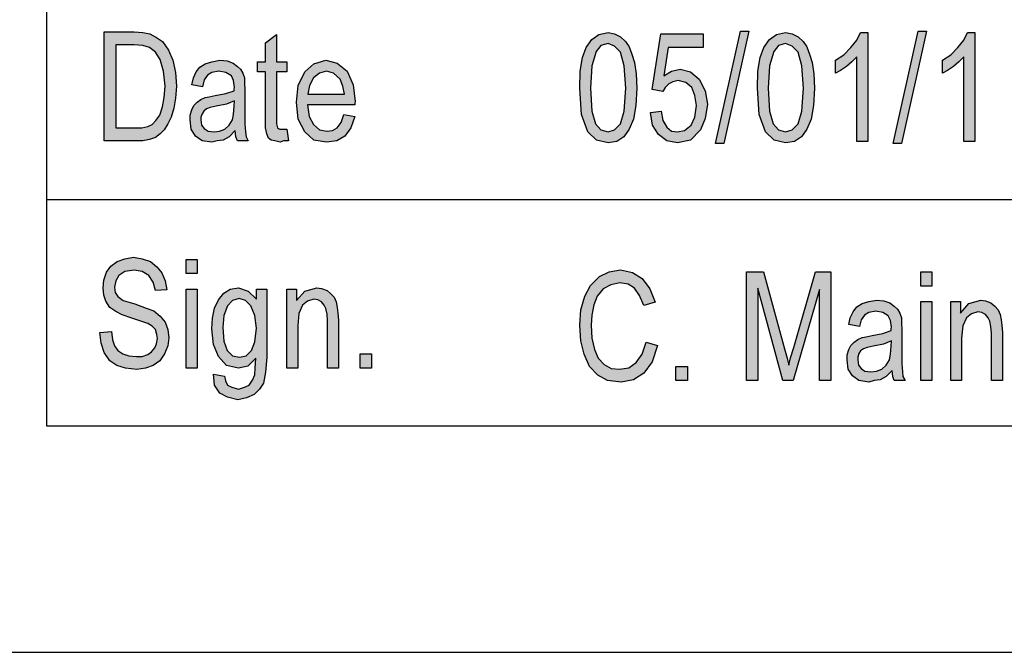
# Model space of a CAD drawing. Units: millimetres. Extents: x -1652 to -1442, y 725 to 1022.
# Drawn here: x -1632 to -1610, y 725 to 738 of the extents above; entities that cross this region are included whole.
import ezdxf

# ---------------------------------------------------------------- set-up
doc = ezdxf.new("R2010")
doc.units = ezdxf.units.MM
doc.layers.add('1', color=7, linetype='Continuous')

# ---------------------------------------------------------------- blocks, each defined once
blk = doc.blocks.new('_formato_A4', base_point=(-1547.4, 873))
at = {"layer": '1', "linetype": 'Continuous'}
h = blk.add_hatch(color=7, dxfattribs=at)
h.paths.add_polyline_path([(-1630.124, 735.799), (-1630.124, 738.201), (-1629.464, 738.201), (-1629.272, 738.187), (-1629.116, 738.157), (-1628.972, 738.082), (-1628.84, 737.993), (-1628.708, 737.799), (-1628.612, 737.575), (-1628.552, 737.306), (-1628.528, 737.007), (-1628.552, 736.739), (-1628.588, 736.515), (-1628.648, 736.321), (-1628.72, 736.172), (-1628.804, 736.037), (-1628.888, 735.948), (-1628.996, 735.873), (-1629.128, 735.828), (-1629.272, 735.799), (-1629.428, 735.799)])
h.paths.add_polyline_path([(-1629.872, 736.082), (-1629.464, 736.082), (-1629.296, 736.082), (-1629.164, 736.112), (-1629.068, 736.157), (-1628.984, 736.246), (-1628.9, 736.366), (-1628.84, 736.545), (-1628.804, 736.754), (-1628.78, 737.007), (-1628.816, 737.336), (-1628.888, 737.59), (-1628.996, 737.754), (-1629.128, 737.858), (-1629.272, 737.903), (-1629.464, 737.918), (-1629.872, 737.918)], flags=16)
for points in [[(-1626.092, 736.052), (-1626.056, 735.799), (-1626.164, 735.799), (-1626.236, 735.769), (-1626.356, 735.799), (-1626.44, 735.813), (-1626.5, 735.858), (-1626.536, 735.948), (-1626.56, 736.082), (-1626.56, 736.306), (-1626.56, 737.321), (-1626.74, 737.321), (-1626.74, 737.545), (-1626.56, 737.545), (-1626.56, 737.963), (-1626.32, 738.142), (-1626.32, 737.545), (-1626.092, 737.545), (-1626.092, 737.321), (-1626.32, 737.321), (-1626.32, 736.291), (-1626.32, 736.172), (-1626.308, 736.112), (-1626.296, 736.082), (-1626.272, 736.067), (-1626.248, 736.052), (-1626.2, 736.052), (-1626.164, 736.052)], [(-1618.06, 736.425), (-1617.82, 736.455), (-1617.784, 736.246), (-1617.7, 736.097), (-1617.592, 736.007), (-1617.46, 735.993), (-1617.304, 736.022), (-1617.16, 736.142), (-1617.076, 736.321), (-1617.04, 736.575), (-1617.076, 736.799), (-1617.148, 736.978), (-1617.28, 737.082), (-1617.448, 737.127), (-1617.568, 737.097), (-1617.652, 737.052), (-1617.736, 736.978), (-1617.784, 736.888), (-1618.024, 736.933), (-1617.832, 738.157), (-1616.896, 738.157), (-1616.896, 737.858), (-1617.664, 737.858), (-1617.76, 737.231), (-1617.592, 737.336), (-1617.4, 737.381), (-1617.172, 737.321), (-1616.98, 737.157), (-1616.848, 736.903), (-1616.8, 736.604), (-1616.848, 736.291), (-1616.956, 736.037), (-1617.172, 735.813), (-1617.46, 735.754), (-1617.7, 735.799), (-1617.88, 735.933), (-1618.012, 736.142)], [(-1616.62, 735.739), (-1616.068, 738.216), (-1615.888, 738.216), (-1616.44, 735.739)], [(-1613.26, 735.784), (-1613.5, 735.784), (-1613.5, 737.649), (-1613.608, 737.545), (-1613.728, 737.44), (-1613.86, 737.351), (-1613.968, 737.291), (-1613.968, 737.575), (-1613.788, 737.694), (-1613.632, 737.858), (-1613.5, 738.022), (-1613.416, 738.187), (-1613.26, 738.187)], [(-1612.696, 735.739), (-1612.144, 738.216), (-1611.964, 738.216), (-1612.516, 735.739)], [(-1610.896, 735.784), (-1611.136, 735.784), (-1611.136, 737.649), (-1611.244, 737.545), (-1611.364, 737.44), (-1611.496, 737.351), (-1611.604, 737.291), (-1611.604, 737.575), (-1611.424, 737.694), (-1611.268, 737.858), (-1611.136, 738.022), (-1611.052, 738.187), (-1610.896, 738.187)], [(-1630.22, 731.567), (-1629.968, 731.582), (-1629.944, 731.403), (-1629.896, 731.269), (-1629.824, 731.164), (-1629.716, 731.09), (-1629.584, 731.045), (-1629.416, 731.03), (-1629.284, 731.03), (-1629.164, 731.075), (-1629.08, 731.134), (-1629.008, 731.224), (-1628.972, 731.313), (-1628.948, 731.433), (-1628.96, 731.522), (-1628.996, 731.627), (-1629.068, 731.701), (-1629.164, 731.761), (-1629.296, 731.806), (-1629.512, 731.881), (-1629.728, 731.955), (-1629.872, 732.03), (-1630.004, 732.119), (-1630.088, 732.254), (-1630.136, 732.388), (-1630.148, 732.552), (-1630.136, 732.716), (-1630.076, 732.896), (-1629.98, 733.03), (-1629.836, 733.134), (-1629.668, 733.194), (-1629.476, 733.224), (-1629.284, 733.194), (-1629.104, 733.134), (-1628.96, 733.015), (-1628.852, 732.881), (-1628.78, 732.701), (-1628.744, 732.507), (-1628.996, 732.493), (-1629.044, 732.672), (-1629.14, 732.821), (-1629.284, 732.91), (-1629.464, 732.94), (-1629.668, 732.91), (-1629.8, 732.821), (-1629.872, 732.701), (-1629.896, 732.567), (-1629.884, 732.448), (-1629.824, 732.358), (-1629.704, 732.269), (-1629.452, 732.194), (-1629.2, 732.104), (-1629.032, 732.045), (-1628.888, 731.925), (-1628.78, 731.791), (-1628.72, 731.627), (-1628.696, 731.448), (-1628.72, 731.269), (-1628.792, 731.09), (-1628.9, 730.94), (-1629.044, 730.836), (-1629.212, 730.776), (-1629.404, 730.746), (-1629.656, 730.776), (-1629.848, 730.836), (-1630.004, 730.94), (-1630.124, 731.119), (-1630.196, 731.328)], [(-1628.312, 732.866), (-1628.312, 733.179), (-1628.072, 733.179), (-1628.072, 732.866)], [(-1618.156, 731.351), (-1617.904, 731.276), (-1618.024, 730.918), (-1618.204, 730.664), (-1618.432, 730.515), (-1618.708, 730.47), (-1619.008, 730.5), (-1619.224, 730.619), (-1619.404, 730.813), (-1619.524, 731.082), (-1619.596, 731.381), (-1619.62, 731.724), (-1619.596, 732.067), (-1619.512, 732.366), (-1619.38, 732.604), (-1619.188, 732.799), (-1618.972, 732.903), (-1618.72, 732.948), (-1618.456, 732.888), (-1618.24, 732.754), (-1618.072, 732.53), (-1617.952, 732.231), (-1618.204, 732.157), (-1618.3, 732.381), (-1618.408, 732.545), (-1618.552, 732.634), (-1618.732, 732.664), (-1618.936, 732.619), (-1619.104, 732.53), (-1619.236, 732.366), (-1619.308, 732.172), (-1619.356, 731.948), (-1619.368, 731.724), (-1619.356, 731.44), (-1619.296, 731.187), (-1619.212, 730.993), (-1619.08, 730.858), (-1618.924, 730.769), (-1618.744, 730.754), (-1618.54, 730.784), (-1618.372, 730.903), (-1618.24, 731.082)], [(-1615.936, 730.5), (-1615.936, 732.903), (-1615.564, 732.903), (-1615.096, 731.201), (-1615.036, 730.993), (-1615, 730.843), (-1614.964, 731.007), (-1614.892, 731.231), (-1614.412, 732.903), (-1614.076, 732.903), (-1614.076, 730.5), (-1614.328, 730.5), (-1614.328, 732.515), (-1614.904, 730.5), (-1615.132, 730.5), (-1615.684, 732.545), (-1615.684, 730.5)], [(-1612.084, 732.59), (-1612.084, 732.903), (-1611.844, 732.903), (-1611.844, 732.59)], [(-1628.312, 730.776), (-1628.312, 732.522), (-1628.072, 732.522), (-1628.072, 730.776)], [(-1626.092, 730.776), (-1626.092, 732.522), (-1625.876, 732.522), (-1625.876, 732.269), (-1625.696, 732.478), (-1625.432, 732.552), (-1625.324, 732.537), (-1625.204, 732.493), (-1625.12, 732.418), (-1625.048, 732.343), (-1625, 732.239), (-1624.976, 732.119), (-1624.964, 732), (-1624.952, 731.836), (-1624.952, 730.776), (-1625.192, 730.776), (-1625.192, 731.821), (-1625.204, 731.97), (-1625.228, 732.09), (-1625.264, 732.164), (-1625.324, 732.239), (-1625.408, 732.284), (-1625.492, 732.299), (-1625.636, 732.254), (-1625.744, 732.164), (-1625.828, 731.985), (-1625.852, 731.716), (-1625.852, 730.776)], [(-1612.084, 730.5), (-1612.084, 732.246), (-1611.844, 732.246), (-1611.844, 730.5)], [(-1611.424, 730.5), (-1611.424, 732.246), (-1611.208, 732.246), (-1611.208, 731.993), (-1611.028, 732.201), (-1610.764, 732.276), (-1610.656, 732.261), (-1610.536, 732.216), (-1610.452, 732.142), (-1610.38, 732.067), (-1610.332, 731.963), (-1610.308, 731.843), (-1610.296, 731.724), (-1610.284, 731.56), (-1610.284, 730.5), (-1610.524, 730.5), (-1610.524, 731.545), (-1610.536, 731.694), (-1610.56, 731.813), (-1610.596, 731.888), (-1610.656, 731.963), (-1610.74, 732.007), (-1610.824, 732.022), (-1610.968, 731.978), (-1611.076, 731.888), (-1611.16, 731.709), (-1611.184, 731.44), (-1611.184, 730.5)], [(-1624.472, 730.776), (-1624.472, 731.09), (-1624.22, 731.09), (-1624.22, 730.776)], [(-1617.496, 730.5), (-1617.496, 730.813), (-1617.244, 730.813), (-1617.244, 730.5)]]:
    blk.add_hatch(color=7, dxfattribs=at).paths.add_polyline_path(points)
h = blk.add_hatch(color=7, dxfattribs=at)
h.paths.add_polyline_path([(-1619.62, 736.963), (-1619.608, 737.336), (-1619.56, 737.634), (-1619.476, 737.858), (-1619.356, 738.037), (-1619.2, 738.142), (-1618.996, 738.187), (-1618.852, 738.157), (-1618.72, 738.097), (-1618.612, 737.993), (-1618.528, 737.873), (-1618.468, 737.709), (-1618.408, 737.53), (-1618.372, 737.276), (-1618.36, 736.963), (-1618.384, 736.575), (-1618.432, 736.276), (-1618.528, 736.052), (-1618.648, 735.888), (-1618.804, 735.784), (-1618.996, 735.754), (-1619.248, 735.813), (-1619.44, 735.993), (-1619.584, 736.381)])
h.paths.add_polyline_path([(-1619.38, 736.963), (-1619.356, 736.455), (-1619.272, 736.172), (-1619.152, 736.037), (-1618.996, 735.993), (-1618.852, 736.037), (-1618.72, 736.172), (-1618.636, 736.455), (-1618.6, 736.963), (-1618.636, 737.455), (-1618.72, 737.754), (-1618.852, 737.888), (-1618.996, 737.948), (-1619.152, 737.903), (-1619.26, 737.769), (-1619.356, 737.455)], flags=16)
h = blk.add_hatch(color=7, dxfattribs=at)
h.paths.add_polyline_path([(-1615.696, 736.963), (-1615.684, 737.336), (-1615.636, 737.634), (-1615.552, 737.858), (-1615.432, 738.037), (-1615.276, 738.142), (-1615.072, 738.187), (-1614.928, 738.157), (-1614.796, 738.097), (-1614.688, 737.993), (-1614.604, 737.873), (-1614.544, 737.709), (-1614.484, 737.53), (-1614.448, 737.276), (-1614.436, 736.963), (-1614.46, 736.575), (-1614.508, 736.276), (-1614.604, 736.052), (-1614.724, 735.888), (-1614.88, 735.784), (-1615.072, 735.754), (-1615.324, 735.813), (-1615.516, 735.993), (-1615.66, 736.381)])
h.paths.add_polyline_path([(-1615.456, 736.963), (-1615.432, 736.455), (-1615.348, 736.172), (-1615.228, 736.037), (-1615.072, 735.993), (-1614.928, 736.037), (-1614.796, 736.172), (-1614.712, 736.455), (-1614.676, 736.963), (-1614.712, 737.455), (-1614.796, 737.754), (-1614.928, 737.888), (-1615.072, 737.948), (-1615.228, 737.903), (-1615.336, 737.769), (-1615.432, 737.455)], flags=16)
h = blk.add_hatch(color=7, dxfattribs=at)
h.paths.add_polyline_path([(-1627.232, 736.022), (-1627.364, 735.888), (-1627.496, 735.813), (-1627.628, 735.799), (-1627.748, 735.769), (-1627.964, 735.799), (-1628.108, 735.903), (-1628.204, 736.052), (-1628.228, 736.261), (-1628.228, 736.366), (-1628.192, 736.485), (-1628.144, 736.575), (-1628.072, 736.649), (-1627.988, 736.709), (-1627.892, 736.754), (-1627.808, 736.769), (-1627.676, 736.799), (-1627.436, 736.843), (-1627.256, 736.903), (-1627.256, 736.948), (-1627.244, 736.978), (-1627.268, 737.127), (-1627.316, 737.231), (-1627.436, 737.306), (-1627.592, 737.336), (-1627.748, 737.306), (-1627.844, 737.246), (-1627.916, 737.142), (-1627.952, 736.993), (-1628.192, 737.037), (-1628.156, 737.187), (-1628.096, 737.321), (-1628.012, 737.425), (-1627.892, 737.5), (-1627.748, 737.545), (-1627.568, 737.575), (-1627.412, 737.56), (-1627.28, 737.515), (-1627.184, 737.44), (-1627.112, 737.381), (-1627.064, 737.291), (-1627.028, 737.187), (-1627.028, 737.082), (-1627.016, 736.918), (-1627.016, 736.515), (-1627.016, 736.172), (-1627.004, 735.993), (-1626.992, 735.888), (-1626.944, 735.799), (-1627.184, 735.799), (-1627.22, 735.888)])
h.paths.add_polyline_path([(-1627.244, 736.679), (-1627.424, 736.604), (-1627.652, 736.56), (-1627.784, 736.53), (-1627.868, 736.5), (-1627.928, 736.455), (-1627.964, 736.396), (-1627.988, 736.321), (-1627.988, 736.261), (-1627.976, 736.142), (-1627.916, 736.067), (-1627.832, 736.007), (-1627.7, 735.993), (-1627.58, 736.007), (-1627.46, 736.052), (-1627.364, 736.142), (-1627.292, 736.261), (-1627.268, 736.381), (-1627.256, 736.56)], flags=16)
h = blk.add_hatch(color=7, dxfattribs=at)
h.paths.add_polyline_path([(-1624.832, 736.381), (-1624.592, 736.336), (-1624.676, 736.082), (-1624.808, 735.903), (-1624.988, 735.799), (-1625.216, 735.769), (-1625.492, 735.813), (-1625.696, 735.993), (-1625.84, 736.276), (-1625.876, 736.649), (-1625.84, 737.022), (-1625.696, 737.321), (-1625.492, 737.5), (-1625.228, 737.575), (-1624.976, 737.515), (-1624.76, 737.336), (-1624.628, 737.037), (-1624.58, 736.664), (-1624.592, 736.619), (-1624.592, 736.59), (-1625.636, 736.59), (-1625.6, 736.336), (-1625.504, 736.157), (-1625.372, 736.037), (-1625.204, 736.007), (-1625.084, 736.022), (-1624.976, 736.082), (-1624.892, 736.201)])
h.paths.add_polyline_path([(-1625.624, 736.828), (-1624.82, 736.828), (-1624.856, 737.007), (-1624.916, 737.157), (-1625.06, 737.291), (-1625.216, 737.336), (-1625.372, 737.291), (-1625.504, 737.187), (-1625.588, 737.022)], flags=16)
h = blk.add_hatch(color=7, dxfattribs=at)
h.paths.add_polyline_path([(-1627.712, 730.642), (-1627.472, 730.597), (-1627.448, 730.493), (-1627.4, 730.403), (-1627.304, 730.358), (-1627.16, 730.313), (-1627.028, 730.358), (-1626.92, 730.403), (-1626.848, 730.507), (-1626.8, 730.627), (-1626.788, 730.776), (-1626.776, 731), (-1626.956, 730.821), (-1627.16, 730.776), (-1627.424, 730.836), (-1627.604, 731.03), (-1627.712, 731.299), (-1627.748, 731.642), (-1627.736, 731.881), (-1627.688, 732.104), (-1627.604, 732.284), (-1627.484, 732.433), (-1627.34, 732.522), (-1627.16, 732.552), (-1626.944, 732.478), (-1626.764, 732.299), (-1626.764, 732.522), (-1626.536, 732.522), (-1626.536, 731.015), (-1626.56, 730.687), (-1626.608, 730.448), (-1626.692, 730.313), (-1626.812, 730.194), (-1626.98, 730.119), (-1627.172, 730.075), (-1627.4, 730.134), (-1627.568, 730.224), (-1627.688, 730.403)])
h.paths.add_polyline_path([(-1627.508, 731.672), (-1627.484, 731.373), (-1627.412, 731.164), (-1627.292, 731.045), (-1627.136, 731.015), (-1626.992, 731.045), (-1626.872, 731.164), (-1626.8, 731.358), (-1626.764, 731.657), (-1626.8, 731.94), (-1626.884, 732.149), (-1627.004, 732.269), (-1627.148, 732.313), (-1627.292, 732.269), (-1627.4, 732.149), (-1627.484, 731.94)], flags=16)
h = blk.add_hatch(color=7, dxfattribs=at)
h.paths.add_polyline_path([(-1612.72, 730.724), (-1612.852, 730.59), (-1612.984, 730.515), (-1613.116, 730.5), (-1613.236, 730.47), (-1613.452, 730.5), (-1613.596, 730.604), (-1613.692, 730.754), (-1613.716, 730.963), (-1613.716, 731.067), (-1613.68, 731.187), (-1613.632, 731.276), (-1613.56, 731.351), (-1613.476, 731.41), (-1613.38, 731.455), (-1613.296, 731.47), (-1613.164, 731.5), (-1612.924, 731.545), (-1612.744, 731.604), (-1612.744, 731.649), (-1612.732, 731.679), (-1612.756, 731.828), (-1612.804, 731.933), (-1612.924, 732.007), (-1613.08, 732.037), (-1613.236, 732.007), (-1613.332, 731.948), (-1613.404, 731.843), (-1613.44, 731.694), (-1613.68, 731.739), (-1613.644, 731.888), (-1613.584, 732.022), (-1613.5, 732.127), (-1613.38, 732.201), (-1613.236, 732.246), (-1613.056, 732.276), (-1612.9, 732.261), (-1612.768, 732.216), (-1612.672, 732.142), (-1612.6, 732.082), (-1612.552, 731.993), (-1612.516, 731.888), (-1612.516, 731.784), (-1612.504, 731.619), (-1612.504, 731.216), (-1612.504, 730.873), (-1612.492, 730.694), (-1612.48, 730.59), (-1612.432, 730.5), (-1612.672, 730.5), (-1612.708, 730.59)])
h.paths.add_polyline_path([(-1612.732, 731.381), (-1612.912, 731.306), (-1613.14, 731.261), (-1613.272, 731.231), (-1613.356, 731.201), (-1613.416, 731.157), (-1613.452, 731.097), (-1613.476, 731.022), (-1613.476, 730.963), (-1613.464, 730.843), (-1613.404, 730.769), (-1613.32, 730.709), (-1613.188, 730.694), (-1613.068, 730.709), (-1612.948, 730.754), (-1612.852, 730.843), (-1612.78, 730.963), (-1612.756, 731.082), (-1612.744, 731.261)], flags=16)
at = {"layer": '1', "color": 7, "linetype": 'Continuous'}
for p, q in [((-1631.4, 1016.5), (-1631.4, 729.5)), ((-1631.4, 744.5), (-1631.4, 729.5)), ((-1630.124, 738.201), (-1629.464, 738.201)), ((-1630.124, 735.799), (-1630.124, 738.201)), ((-1629.464, 738.201), (-1629.272, 738.187)), ((-1629.272, 738.187), (-1629.116, 738.157)), ((-1629.116, 738.157), (-1628.972, 738.082)), ((-1628.972, 738.082), (-1628.84, 737.993)), ((-1626.56, 737.963), (-1626.32, 738.142)), ((-1626.32, 738.142), (-1626.32, 737.545)), ((-1619.476, 737.858), (-1619.356, 738.037)), ((-1619.356, 738.037), (-1619.2, 738.142)), ((-1619.2, 738.142), (-1618.996, 738.187)), ((-1618.996, 738.187), (-1618.852, 738.157)), ((-1618.852, 738.157), (-1618.72, 738.097)), ((-1618.72, 738.097), (-1618.612, 737.993)), ((-1618.024, 736.933), (-1617.832, 738.157)), ((-1617.832, 738.157), (-1616.896, 738.157)), ((-1616.896, 738.157), (-1616.896, 737.858)), ((-1616.62, 735.739), (-1616.068, 738.216)), ((-1615.888, 738.216), (-1616.44, 735.739)), ((-1616.068, 738.216), (-1615.888, 738.216)), ((-1615.552, 737.858), (-1615.432, 738.037)), ((-1615.432, 738.037), (-1615.276, 738.142)), ((-1615.276, 738.142), (-1615.072, 738.187)), ((-1615.072, 738.187), (-1614.928, 738.157)), ((-1614.928, 738.157), (-1614.796, 738.097)), ((-1614.796, 738.097), (-1614.688, 737.993)), ((-1613.632, 737.858), (-1613.5, 738.022)), ((-1613.5, 738.022), (-1613.416, 738.187)), ((-1613.416, 738.187), (-1613.26, 738.187)), ((-1613.26, 738.187), (-1613.26, 735.784)), ((-1612.696, 735.739), (-1612.144, 738.216)), ((-1611.964, 738.216), (-1612.516, 735.739)), ((-1612.144, 738.216), (-1611.964, 738.216)), ((-1611.268, 737.858), (-1611.136, 738.022)), ((-1611.136, 738.022), (-1611.052, 738.187)), ((-1611.052, 738.187), (-1610.896, 738.187)), ((-1610.896, 738.187), (-1610.896, 735.784)), ((-1629.872, 737.918), (-1629.872, 736.082)), ((-1629.464, 737.918), (-1629.872, 737.918)), ((-1629.272, 737.903), (-1629.464, 737.918)), ((-1629.128, 737.858), (-1629.272, 737.903)), ((-1628.996, 737.754), (-1629.128, 737.858)), ((-1628.84, 737.993), (-1628.708, 737.799)), ((-1628.708, 737.799), (-1628.612, 737.575)), ((-1626.56, 737.545), (-1626.56, 737.963)), ((-1619.56, 737.634), (-1619.476, 737.858)), ((-1619.152, 737.903), (-1619.26, 737.769)), ((-1618.996, 737.948), (-1619.152, 737.903)), ((-1618.852, 737.888), (-1618.996, 737.948)), ((-1618.72, 737.754), (-1618.852, 737.888)), ((-1618.612, 737.993), (-1618.528, 737.873)), ((-1618.528, 737.873), (-1618.468, 737.709)), ((-1617.664, 737.858), (-1617.76, 737.231)), ((-1616.896, 737.858), (-1617.664, 737.858)), ((-1615.636, 737.634), (-1615.552, 737.858)), ((-1615.228, 737.903), (-1615.336, 737.769)), ((-1615.072, 737.948), (-1615.228, 737.903)), ((-1614.928, 737.888), (-1615.072, 737.948)), ((-1614.796, 737.754), (-1614.928, 737.888)), ((-1614.688, 737.993), (-1614.604, 737.873)), ((-1614.604, 737.873), (-1614.544, 737.709)), ((-1613.788, 737.694), (-1613.632, 737.858)), ((-1611.424, 737.694), (-1611.268, 737.858)), ((-1628.888, 737.59), (-1628.996, 737.754)), ((-1628.816, 737.336), (-1628.888, 737.59)), ((-1628.612, 737.575), (-1628.552, 737.306)), ((-1627.748, 737.545), (-1627.568, 737.575)), ((-1627.568, 737.575), (-1627.412, 737.56)), ((-1625.492, 737.5), (-1625.228, 737.575)), ((-1625.228, 737.575), (-1624.976, 737.515)), ((-1619.608, 737.336), (-1619.56, 737.634)), ((-1619.26, 737.769), (-1619.356, 737.455)), ((-1618.636, 737.455), (-1618.72, 737.754)), ((-1618.468, 737.709), (-1618.408, 737.53)), ((-1615.684, 737.336), (-1615.636, 737.634)), ((-1615.336, 737.769), (-1615.432, 737.455)), ((-1614.712, 737.455), (-1614.796, 737.754)), ((-1614.544, 737.709), (-1614.484, 737.53)), ((-1613.968, 737.575), (-1613.788, 737.694)), ((-1613.968, 737.291), (-1613.968, 737.575)), ((-1613.5, 737.649), (-1613.608, 737.545)), ((-1613.5, 735.784), (-1613.5, 737.649)), ((-1611.604, 737.575), (-1611.424, 737.694)), ((-1611.604, 737.291), (-1611.604, 737.575)), ((-1611.136, 737.649), (-1611.244, 737.545)), ((-1611.136, 735.784), (-1611.136, 737.649)), ((-1628.096, 737.321), (-1628.012, 737.425)), ((-1628.012, 737.425), (-1627.892, 737.5)), ((-1627.892, 737.5), (-1627.748, 737.545)), ((-1627.412, 737.56), (-1627.28, 737.515)), ((-1627.28, 737.515), (-1627.184, 737.44)), ((-1627.184, 737.44), (-1627.112, 737.381)), ((-1627.112, 737.381), (-1627.064, 737.291)), ((-1626.74, 737.545), (-1626.56, 737.545)), ((-1626.74, 737.321), (-1626.74, 737.545)), ((-1626.32, 737.545), (-1626.092, 737.545)), ((-1626.092, 737.545), (-1626.092, 737.321)), ((-1625.696, 737.321), (-1625.492, 737.5)), ((-1624.976, 737.515), (-1624.76, 737.336)), ((-1619.356, 737.455), (-1619.38, 736.963)), ((-1618.6, 736.963), (-1618.636, 737.455)), ((-1618.408, 737.53), (-1618.372, 737.276)), ((-1617.592, 737.336), (-1617.4, 737.381)), ((-1617.4, 737.381), (-1617.172, 737.321)), ((-1615.432, 737.455), (-1615.456, 736.963)), ((-1614.676, 736.963), (-1614.712, 737.455)), ((-1614.484, 737.53), (-1614.448, 737.276)), ((-1613.86, 737.351), (-1613.968, 737.291)), ((-1613.728, 737.44), (-1613.86, 737.351)), ((-1613.608, 737.545), (-1613.728, 737.44)), ((-1611.496, 737.351), (-1611.604, 737.291)), ((-1611.364, 737.44), (-1611.496, 737.351)), ((-1611.244, 737.545), (-1611.364, 737.44)), ((-1628.78, 737.007), (-1628.816, 737.336)), ((-1628.552, 737.306), (-1628.528, 737.007)), ((-1628.192, 737.037), (-1628.156, 737.187)), ((-1628.156, 737.187), (-1628.096, 737.321)), ((-1627.916, 737.142), (-1627.952, 736.993)), ((-1627.844, 737.246), (-1627.916, 737.142)), ((-1627.748, 737.306), (-1627.844, 737.246)), ((-1627.592, 737.336), (-1627.748, 737.306)), ((-1627.436, 737.306), (-1627.592, 737.336)), ((-1627.316, 737.231), (-1627.436, 737.306)), ((-1627.268, 737.127), (-1627.316, 737.231)), ((-1627.064, 737.291), (-1627.028, 737.187)), ((-1627.028, 737.187), (-1627.028, 737.082)), ((-1626.56, 737.321), (-1626.74, 737.321)), ((-1626.56, 736.306), (-1626.56, 737.321)), ((-1626.32, 737.321), (-1626.32, 736.291)), ((-1626.092, 737.321), (-1626.32, 737.321)), ((-1625.84, 737.022), (-1625.696, 737.321)), ((-1625.504, 737.187), (-1625.588, 737.022)), ((-1625.372, 737.291), (-1625.504, 737.187)), ((-1625.216, 737.336), (-1625.372, 737.291)), ((-1625.06, 737.291), (-1625.216, 737.336)), ((-1624.916, 737.157), (-1625.06, 737.291)), ((-1624.856, 737.007), (-1624.916, 737.157)), ((-1624.76, 737.336), (-1624.628, 737.037)), ((-1619.62, 736.963), (-1619.608, 737.336)), ((-1618.372, 737.276), (-1618.36, 736.963)), ((-1617.76, 737.231), (-1617.592, 737.336)), ((-1617.172, 737.321), (-1616.98, 737.157)), ((-1616.98, 737.157), (-1616.848, 736.903)), ((-1615.696, 736.963), (-1615.684, 737.336)), ((-1614.448, 737.276), (-1614.436, 736.963)), ((-1628.804, 736.754), (-1628.78, 737.007)), ((-1628.528, 737.007), (-1628.552, 736.739)), ((-1627.952, 736.993), (-1628.192, 737.037)), ((-1627.244, 736.978), (-1627.268, 737.127)), ((-1627.256, 736.948), (-1627.244, 736.978)), ((-1627.256, 736.903), (-1627.256, 736.948)), ((-1627.028, 737.082), (-1627.016, 736.918)), ((-1627.016, 736.918), (-1627.016, 736.515)), ((-1625.876, 736.649), (-1625.84, 737.022)), ((-1625.588, 737.022), (-1625.624, 736.828)), ((-1624.82, 736.828), (-1624.856, 737.007)), ((-1624.628, 737.037), (-1624.58, 736.664)), ((-1619.584, 736.381), (-1619.62, 736.963)), ((-1619.38, 736.963), (-1619.356, 736.455)), ((-1618.636, 736.455), (-1618.6, 736.963)), ((-1618.36, 736.963), (-1618.384, 736.575)), ((-1617.784, 736.888), (-1618.024, 736.933)), ((-1617.736, 736.978), (-1617.784, 736.888)), ((-1617.652, 737.052), (-1617.736, 736.978)), ((-1617.568, 737.097), (-1617.652, 737.052)), ((-1617.448, 737.127), (-1617.568, 737.097)), ((-1617.28, 737.082), (-1617.448, 737.127)), ((-1617.148, 736.978), (-1617.28, 737.082)), ((-1617.076, 736.799), (-1617.148, 736.978)), ((-1615.66, 736.381), (-1615.696, 736.963)), ((-1615.456, 736.963), (-1615.432, 736.455)), ((-1614.712, 736.455), (-1614.676, 736.963)), ((-1614.436, 736.963), (-1614.46, 736.575)), ((-1628.84, 736.545), (-1628.804, 736.754)), ((-1628.552, 736.739), (-1628.588, 736.515)), ((-1628.072, 736.649), (-1627.988, 736.709)), ((-1627.988, 736.709), (-1627.892, 736.754)), ((-1627.892, 736.754), (-1627.808, 736.769)), ((-1627.808, 736.769), (-1627.676, 736.799)), ((-1627.676, 736.799), (-1627.436, 736.843)), ((-1627.436, 736.843), (-1627.256, 736.903)), ((-1625.624, 736.828), (-1624.82, 736.828)), ((-1617.04, 736.575), (-1617.076, 736.799)), ((-1616.848, 736.903), (-1616.8, 736.604)), ((-1628.9, 736.366), (-1628.84, 736.545)), ((-1628.588, 736.515), (-1628.648, 736.321)), ((-1628.228, 736.366), (-1628.192, 736.485)), ((-1628.192, 736.485), (-1628.144, 736.575)), ((-1628.144, 736.575), (-1628.072, 736.649)), ((-1627.868, 736.5), (-1627.928, 736.455)), ((-1627.784, 736.53), (-1627.868, 736.5)), ((-1627.652, 736.56), (-1627.784, 736.53)), ((-1627.424, 736.604), (-1627.652, 736.56)), ((-1627.244, 736.679), (-1627.424, 736.604)), ((-1627.268, 736.381), (-1627.256, 736.56)), ((-1627.256, 736.56), (-1627.244, 736.679)), ((-1627.016, 736.515), (-1627.016, 736.172)), ((-1625.84, 736.276), (-1625.876, 736.649)), ((-1625.636, 736.59), (-1625.6, 736.336)), ((-1624.592, 736.59), (-1625.636, 736.59)), ((-1624.58, 736.664), (-1624.592, 736.619)), ((-1624.592, 736.619), (-1624.592, 736.59)), ((-1618.384, 736.575), (-1618.432, 736.276)), ((-1617.076, 736.321), (-1617.04, 736.575)), ((-1616.8, 736.604), (-1616.848, 736.291)), ((-1614.46, 736.575), (-1614.508, 736.276)), ((-1628.984, 736.246), (-1628.9, 736.366)), ((-1628.648, 736.321), (-1628.72, 736.172)), ((-1628.228, 736.261), (-1628.228, 736.366)), ((-1627.964, 736.396), (-1627.988, 736.321)), ((-1627.988, 736.321), (-1627.988, 736.261)), ((-1627.928, 736.455), (-1627.964, 736.396)), ((-1627.292, 736.261), (-1627.268, 736.381)), ((-1626.56, 736.082), (-1626.56, 736.306)), ((-1626.32, 736.291), (-1626.32, 736.172)), ((-1625.696, 735.993), (-1625.84, 736.276)), ((-1625.6, 736.336), (-1625.504, 736.157)), ((-1624.892, 736.201), (-1624.832, 736.381)), ((-1624.832, 736.381), (-1624.592, 736.336)), ((-1624.592, 736.336), (-1624.676, 736.082)), ((-1619.44, 735.993), (-1619.584, 736.381)), ((-1619.356, 736.455), (-1619.272, 736.172)), ((-1618.72, 736.172), (-1618.636, 736.455)), ((-1618.432, 736.276), (-1618.528, 736.052)), ((-1618.06, 736.425), (-1617.82, 736.455)), ((-1618.012, 736.142), (-1618.06, 736.425)), ((-1617.82, 736.455), (-1617.784, 736.246)), ((-1617.16, 736.142), (-1617.076, 736.321)), ((-1616.848, 736.291), (-1616.956, 736.037)), ((-1615.516, 735.993), (-1615.66, 736.381)), ((-1615.432, 736.455), (-1615.348, 736.172)), ((-1614.796, 736.172), (-1614.712, 736.455)), ((-1614.508, 736.276), (-1614.604, 736.052)), ((-1629.872, 736.082), (-1629.464, 736.082)), ((-1629.464, 736.082), (-1629.296, 736.082)), ((-1629.296, 736.082), (-1629.164, 736.112)), ((-1629.164, 736.112), (-1629.068, 736.157)), ((-1629.068, 736.157), (-1628.984, 736.246)), ((-1628.72, 736.172), (-1628.804, 736.037)), ((-1628.204, 736.052), (-1628.228, 736.261)), ((-1628.108, 735.903), (-1628.204, 736.052)), ((-1627.988, 736.261), (-1627.976, 736.142)), ((-1627.976, 736.142), (-1627.916, 736.067)), ((-1627.916, 736.067), (-1627.832, 736.007)), ((-1627.58, 736.007), (-1627.46, 736.052)), ((-1627.46, 736.052), (-1627.364, 736.142)), ((-1627.364, 736.142), (-1627.292, 736.261)), ((-1627.016, 736.172), (-1627.004, 735.993)), ((-1626.536, 735.948), (-1626.56, 736.082)), ((-1626.32, 736.172), (-1626.308, 736.112)), ((-1626.308, 736.112), (-1626.296, 736.082)), ((-1626.296, 736.082), (-1626.272, 736.067)), ((-1626.272, 736.067), (-1626.248, 736.052)), ((-1626.248, 736.052), (-1626.2, 736.052)), ((-1626.2, 736.052), (-1626.164, 736.052)), ((-1626.164, 736.052), (-1626.092, 736.052)), ((-1626.092, 736.052), (-1626.056, 735.799)), ((-1625.504, 736.157), (-1625.372, 736.037)), ((-1625.084, 736.022), (-1624.976, 736.082)), ((-1624.976, 736.082), (-1624.892, 736.201)), ((-1624.676, 736.082), (-1624.808, 735.903)), ((-1619.272, 736.172), (-1619.152, 736.037)), ((-1618.852, 736.037), (-1618.72, 736.172)), ((-1618.528, 736.052), (-1618.648, 735.888)), ((-1617.88, 735.933), (-1618.012, 736.142)), ((-1617.784, 736.246), (-1617.7, 736.097)), ((-1617.7, 736.097), (-1617.592, 736.007)), ((-1617.304, 736.022), (-1617.16, 736.142)), ((-1615.348, 736.172), (-1615.228, 736.037)), ((-1614.928, 736.037), (-1614.796, 736.172)), ((-1614.604, 736.052), (-1614.724, 735.888)), ((-1629.128, 735.828), (-1629.272, 735.799)), ((-1628.996, 735.873), (-1629.128, 735.828)), ((-1628.888, 735.948), (-1628.996, 735.873)), ((-1628.804, 736.037), (-1628.888, 735.948)), ((-1627.964, 735.799), (-1628.108, 735.903)), ((-1627.832, 736.007), (-1627.7, 735.993)), ((-1627.7, 735.993), (-1627.58, 736.007)), ((-1627.364, 735.888), (-1627.496, 735.813)), ((-1627.232, 736.022), (-1627.364, 735.888)), ((-1627.22, 735.888), (-1627.232, 736.022)), ((-1627.184, 735.799), (-1627.22, 735.888)), ((-1627.004, 735.993), (-1626.992, 735.888)), ((-1626.992, 735.888), (-1626.944, 735.799)), ((-1626.5, 735.858), (-1626.536, 735.948)), ((-1626.44, 735.813), (-1626.5, 735.858)), ((-1625.492, 735.813), (-1625.696, 735.993)), ((-1625.372, 736.037), (-1625.204, 736.007)), ((-1625.204, 736.007), (-1625.084, 736.022)), ((-1624.808, 735.903), (-1624.988, 735.799)), ((-1619.248, 735.813), (-1619.44, 735.993)), ((-1619.152, 736.037), (-1618.996, 735.993)), ((-1618.996, 735.993), (-1618.852, 736.037)), ((-1618.648, 735.888), (-1618.804, 735.784)), ((-1617.7, 735.799), (-1617.88, 735.933)), ((-1617.592, 736.007), (-1617.46, 735.993)), ((-1617.46, 735.993), (-1617.304, 736.022)), ((-1616.956, 736.037), (-1617.172, 735.813)), ((-1615.324, 735.813), (-1615.516, 735.993)), ((-1615.228, 736.037), (-1615.072, 735.993)), ((-1615.072, 735.993), (-1614.928, 736.037)), ((-1614.724, 735.888), (-1614.88, 735.784)), ((-1629.428, 735.799), (-1630.124, 735.799)), ((-1629.272, 735.799), (-1629.428, 735.799)), ((-1627.748, 735.769), (-1627.964, 735.799)), ((-1627.628, 735.799), (-1627.748, 735.769)), ((-1627.496, 735.813), (-1627.628, 735.799)), ((-1626.944, 735.799), (-1627.184, 735.799)), ((-1626.356, 735.799), (-1626.44, 735.813)), ((-1626.236, 735.769), (-1626.356, 735.799)), ((-1626.164, 735.799), (-1626.236, 735.769)), ((-1626.056, 735.799), (-1626.164, 735.799)), ((-1625.216, 735.769), (-1625.492, 735.813)), ((-1624.988, 735.799), (-1625.216, 735.769)), ((-1618.996, 735.754), (-1619.248, 735.813)), ((-1618.804, 735.784), (-1618.996, 735.754)), ((-1617.46, 735.754), (-1617.7, 735.799)), ((-1617.172, 735.813), (-1617.46, 735.754)), ((-1616.44, 735.739), (-1616.62, 735.739)), ((-1615.072, 735.754), (-1615.324, 735.813)), ((-1614.88, 735.784), (-1615.072, 735.754)), ((-1613.26, 735.784), (-1613.5, 735.784)), ((-1612.516, 735.739), (-1612.696, 735.739)), ((-1610.896, 735.784), (-1611.136, 735.784)), ((-1631.4, 734.5), (-1601.4, 734.5)), ((-1629.668, 733.194), (-1629.476, 733.224)), ((-1629.476, 733.224), (-1629.284, 733.194)), ((-1630.076, 732.896), (-1629.98, 733.03)), ((-1629.98, 733.03), (-1629.836, 733.134)), ((-1629.836, 733.134), (-1629.668, 733.194)), ((-1629.284, 733.194), (-1629.104, 733.134)), ((-1629.104, 733.134), (-1628.96, 733.015)), ((-1628.96, 733.015), (-1628.852, 732.881)), ((-1628.312, 733.179), (-1628.072, 733.179)), ((-1628.312, 732.866), (-1628.312, 733.179)), ((-1628.072, 733.179), (-1628.072, 732.866)), ((-1630.136, 732.716), (-1630.076, 732.896)), ((-1629.8, 732.821), (-1629.872, 732.701)), ((-1629.668, 732.91), (-1629.8, 732.821)), ((-1629.464, 732.94), (-1629.668, 732.91)), ((-1629.284, 732.91), (-1629.464, 732.94)), ((-1629.14, 732.821), (-1629.284, 732.91)), ((-1629.044, 732.672), (-1629.14, 732.821)), ((-1628.852, 732.881), (-1628.78, 732.701)), ((-1628.072, 732.866), (-1628.312, 732.866)), ((-1619.38, 732.604), (-1619.188, 732.799)), ((-1619.188, 732.799), (-1618.972, 732.903)), ((-1618.972, 732.903), (-1618.72, 732.948)), ((-1618.72, 732.948), (-1618.456, 732.888)), ((-1618.456, 732.888), (-1618.24, 732.754)), ((-1615.936, 732.903), (-1615.564, 732.903)), ((-1615.936, 730.5), (-1615.936, 732.903)), ((-1615.564, 732.903), (-1615.096, 731.201)), ((-1614.892, 731.231), (-1614.412, 732.903)), ((-1614.412, 732.903), (-1614.076, 732.903)), ((-1614.076, 732.903), (-1614.076, 730.5)), ((-1612.084, 732.903), (-1611.844, 732.903)), ((-1612.084, 732.59), (-1612.084, 732.903)), ((-1611.844, 732.903), (-1611.844, 732.59)), ((-1630.148, 732.552), (-1630.136, 732.716)), ((-1629.872, 732.701), (-1629.896, 732.567)), ((-1629.896, 732.567), (-1629.884, 732.448)), ((-1628.996, 732.493), (-1629.044, 732.672)), ((-1628.78, 732.701), (-1628.744, 732.507)), ((-1619.512, 732.366), (-1619.38, 732.604)), ((-1618.936, 732.619), (-1619.104, 732.53)), ((-1618.732, 732.664), (-1618.936, 732.619)), ((-1618.552, 732.634), (-1618.732, 732.664)), ((-1618.408, 732.545), (-1618.552, 732.634)), ((-1618.24, 732.754), (-1618.072, 732.53)), ((-1611.844, 732.59), (-1612.084, 732.59)), ((-1630.136, 732.388), (-1630.148, 732.552)), ((-1630.088, 732.254), (-1630.136, 732.388)), ((-1629.884, 732.448), (-1629.824, 732.358)), ((-1629.824, 732.358), (-1629.704, 732.269)), ((-1628.744, 732.507), (-1628.996, 732.493)), ((-1628.312, 732.522), (-1628.072, 732.522)), ((-1628.312, 730.776), (-1628.312, 732.522)), ((-1628.072, 732.522), (-1628.072, 730.776)), ((-1627.604, 732.284), (-1627.484, 732.433)), ((-1627.484, 732.433), (-1627.34, 732.522)), ((-1627.34, 732.522), (-1627.16, 732.552)), ((-1627.16, 732.552), (-1626.944, 732.478)), ((-1626.944, 732.478), (-1626.764, 732.299)), ((-1626.764, 732.522), (-1626.536, 732.522)), ((-1626.764, 732.299), (-1626.764, 732.522)), ((-1626.536, 732.522), (-1626.536, 731.015)), ((-1626.092, 732.522), (-1625.876, 732.522)), ((-1626.092, 730.776), (-1626.092, 732.522)), ((-1625.876, 732.522), (-1625.876, 732.269)), ((-1625.876, 732.269), (-1625.696, 732.478)), ((-1625.696, 732.478), (-1625.432, 732.552)), ((-1625.432, 732.552), (-1625.324, 732.537)), ((-1625.324, 732.537), (-1625.204, 732.493)), ((-1625.204, 732.493), (-1625.12, 732.418)), ((-1625.12, 732.418), (-1625.048, 732.343)), ((-1619.596, 732.067), (-1619.512, 732.366)), ((-1619.236, 732.366), (-1619.308, 732.172)), ((-1619.104, 732.53), (-1619.236, 732.366)), ((-1618.3, 732.381), (-1618.408, 732.545)), ((-1618.204, 732.157), (-1618.3, 732.381)), ((-1618.072, 732.53), (-1617.952, 732.231)), ((-1615.684, 732.545), (-1615.684, 730.5)), ((-1615.132, 730.5), (-1615.684, 732.545)), ((-1614.328, 732.515), (-1614.904, 730.5)), ((-1614.328, 730.5), (-1614.328, 732.515)), ((-1630.004, 732.119), (-1630.088, 732.254)), ((-1629.704, 732.269), (-1629.452, 732.194)), ((-1629.452, 732.194), (-1629.2, 732.104)), ((-1627.688, 732.104), (-1627.604, 732.284)), ((-1627.4, 732.149), (-1627.484, 731.94)), ((-1627.292, 732.269), (-1627.4, 732.149)), ((-1627.148, 732.313), (-1627.292, 732.269)), ((-1627.004, 732.269), (-1627.148, 732.313)), ((-1626.884, 732.149), (-1627.004, 732.269)), ((-1626.8, 731.94), (-1626.884, 732.149)), ((-1625.744, 732.164), (-1625.828, 731.985)), ((-1625.636, 732.254), (-1625.744, 732.164)), ((-1625.492, 732.299), (-1625.636, 732.254)), ((-1625.408, 732.284), (-1625.492, 732.299)), ((-1625.324, 732.239), (-1625.408, 732.284)), ((-1625.264, 732.164), (-1625.324, 732.239)), ((-1625.228, 732.09), (-1625.264, 732.164)), ((-1625.048, 732.343), (-1625, 732.239)), ((-1625, 732.239), (-1624.976, 732.119)), ((-1619.308, 732.172), (-1619.356, 731.948)), ((-1617.952, 732.231), (-1618.204, 732.157)), ((-1613.5, 732.127), (-1613.38, 732.201)), ((-1613.38, 732.201), (-1613.236, 732.246)), ((-1613.236, 732.246), (-1613.056, 732.276)), ((-1613.056, 732.276), (-1612.9, 732.261)), ((-1612.9, 732.261), (-1612.768, 732.216)), ((-1612.768, 732.216), (-1612.672, 732.142)), ((-1612.672, 732.142), (-1612.6, 732.082)), ((-1612.084, 732.246), (-1611.844, 732.246)), ((-1612.084, 730.5), (-1612.084, 732.246)), ((-1611.844, 732.246), (-1611.844, 730.5)), ((-1611.424, 732.246), (-1611.208, 732.246)), ((-1611.424, 730.5), (-1611.424, 732.246)), ((-1611.208, 732.246), (-1611.208, 731.993)), ((-1611.208, 731.993), (-1611.028, 732.201)), ((-1611.028, 732.201), (-1610.764, 732.276)), ((-1610.764, 732.276), (-1610.656, 732.261)), ((-1610.656, 732.261), (-1610.536, 732.216)), ((-1610.536, 732.216), (-1610.452, 732.142)), ((-1610.452, 732.142), (-1610.38, 732.067)), ((-1629.872, 732.03), (-1630.004, 732.119)), ((-1629.728, 731.955), (-1629.872, 732.03)), ((-1629.512, 731.881), (-1629.728, 731.955)), ((-1629.2, 732.104), (-1629.032, 732.045)), ((-1629.032, 732.045), (-1628.888, 731.925)), ((-1628.888, 731.925), (-1628.78, 731.791)), ((-1627.736, 731.881), (-1627.688, 732.104)), ((-1627.484, 731.94), (-1627.508, 731.672)), ((-1626.764, 731.657), (-1626.8, 731.94)), ((-1625.828, 731.985), (-1625.852, 731.716)), ((-1625.204, 731.97), (-1625.228, 732.09)), ((-1625.192, 731.821), (-1625.204, 731.97)), ((-1624.976, 732.119), (-1624.964, 732)), ((-1624.964, 732), (-1624.952, 731.836)), ((-1619.62, 731.724), (-1619.596, 732.067)), ((-1619.356, 731.948), (-1619.368, 731.724)), ((-1613.644, 731.888), (-1613.584, 732.022)), ((-1613.584, 732.022), (-1613.5, 732.127)), ((-1613.332, 731.948), (-1613.404, 731.843)), ((-1613.236, 732.007), (-1613.332, 731.948)), ((-1613.08, 732.037), (-1613.236, 732.007)), ((-1612.924, 732.007), (-1613.08, 732.037)), ((-1612.804, 731.933), (-1612.924, 732.007)), ((-1612.756, 731.828), (-1612.804, 731.933)), ((-1612.6, 732.082), (-1612.552, 731.993)), ((-1612.552, 731.993), (-1612.516, 731.888)), ((-1610.968, 731.978), (-1611.076, 731.888)), ((-1610.824, 732.022), (-1610.968, 731.978)), ((-1610.74, 732.007), (-1610.824, 732.022)), ((-1610.656, 731.963), (-1610.74, 732.007)), ((-1610.596, 731.888), (-1610.656, 731.963)), ((-1610.38, 732.067), (-1610.332, 731.963)), ((-1610.332, 731.963), (-1610.308, 731.843)), ((-1629.296, 731.806), (-1629.512, 731.881)), ((-1629.164, 731.761), (-1629.296, 731.806)), ((-1629.068, 731.701), (-1629.164, 731.761)), ((-1628.996, 731.627), (-1629.068, 731.701)), ((-1628.78, 731.791), (-1628.72, 731.627)), ((-1627.748, 731.642), (-1627.736, 731.881)), ((-1625.852, 731.716), (-1625.852, 730.776)), ((-1625.192, 730.776), (-1625.192, 731.821)), ((-1624.952, 731.836), (-1624.952, 730.776)), ((-1619.596, 731.381), (-1619.62, 731.724)), ((-1619.368, 731.724), (-1619.356, 731.44)), ((-1613.68, 731.739), (-1613.644, 731.888)), ((-1613.44, 731.694), (-1613.68, 731.739)), ((-1613.404, 731.843), (-1613.44, 731.694)), ((-1612.732, 731.679), (-1612.756, 731.828)), ((-1612.516, 731.888), (-1612.516, 731.784)), ((-1612.516, 731.784), (-1612.504, 731.619)), ((-1611.16, 731.709), (-1611.184, 731.44)), ((-1611.076, 731.888), (-1611.16, 731.709)), ((-1610.56, 731.813), (-1610.596, 731.888)), ((-1610.536, 731.694), (-1610.56, 731.813)), ((-1610.308, 731.843), (-1610.296, 731.724)), ((-1610.296, 731.724), (-1610.284, 731.56)), ((-1630.22, 731.567), (-1629.968, 731.582)), ((-1630.196, 731.328), (-1630.22, 731.567)), ((-1629.968, 731.582), (-1629.944, 731.403)), ((-1628.96, 731.522), (-1628.996, 731.627)), ((-1628.948, 731.433), (-1628.96, 731.522)), ((-1628.72, 731.627), (-1628.696, 731.448)), ((-1627.712, 731.299), (-1627.748, 731.642)), ((-1627.508, 731.672), (-1627.484, 731.373)), ((-1626.8, 731.358), (-1626.764, 731.657)), ((-1613.296, 731.47), (-1613.164, 731.5)), ((-1613.164, 731.5), (-1612.924, 731.545)), ((-1612.924, 731.545), (-1612.744, 731.604)), ((-1612.744, 731.649), (-1612.732, 731.679)), ((-1612.744, 731.604), (-1612.744, 731.649)), ((-1612.504, 731.619), (-1612.504, 731.216)), ((-1610.524, 731.545), (-1610.536, 731.694)), ((-1610.524, 730.5), (-1610.524, 731.545)), ((-1610.284, 731.56), (-1610.284, 730.5)), ((-1630.124, 731.119), (-1630.196, 731.328)), ((-1629.944, 731.403), (-1629.896, 731.269)), ((-1629.896, 731.269), (-1629.824, 731.164)), ((-1629.008, 731.224), (-1628.972, 731.313)), ((-1628.972, 731.313), (-1628.948, 731.433)), ((-1628.72, 731.269), (-1628.792, 731.09)), ((-1628.696, 731.448), (-1628.72, 731.269)), ((-1627.604, 731.03), (-1627.712, 731.299)), ((-1627.484, 731.373), (-1627.412, 731.164)), ((-1626.872, 731.164), (-1626.8, 731.358)), ((-1619.524, 731.082), (-1619.596, 731.381)), ((-1619.356, 731.44), (-1619.296, 731.187)), ((-1618.24, 731.082), (-1618.156, 731.351)), ((-1618.156, 731.351), (-1617.904, 731.276)), ((-1617.904, 731.276), (-1618.024, 730.918)), ((-1613.68, 731.187), (-1613.632, 731.276)), ((-1613.632, 731.276), (-1613.56, 731.351)), ((-1613.56, 731.351), (-1613.476, 731.41)), ((-1613.476, 731.41), (-1613.38, 731.455)), ((-1613.38, 731.455), (-1613.296, 731.47)), ((-1613.14, 731.261), (-1613.272, 731.231)), ((-1612.912, 731.306), (-1613.14, 731.261)), ((-1612.732, 731.381), (-1612.912, 731.306)), ((-1612.756, 731.082), (-1612.744, 731.261)), ((-1612.744, 731.261), (-1612.732, 731.381)), ((-1611.184, 731.44), (-1611.184, 730.5)), ((-1630.004, 730.94), (-1630.124, 731.119)), ((-1629.824, 731.164), (-1629.716, 731.09)), ((-1629.716, 731.09), (-1629.584, 731.045)), ((-1629.584, 731.045), (-1629.416, 731.03)), ((-1629.284, 731.03), (-1629.164, 731.075)), ((-1629.164, 731.075), (-1629.08, 731.134)), ((-1629.08, 731.134), (-1629.008, 731.224)), ((-1628.792, 731.09), (-1628.9, 730.94)), ((-1627.412, 731.164), (-1627.292, 731.045)), ((-1627.292, 731.045), (-1627.136, 731.015)), ((-1627.136, 731.015), (-1626.992, 731.045)), ((-1626.992, 731.045), (-1626.872, 731.164)), ((-1624.472, 731.09), (-1624.22, 731.09)), ((-1624.472, 730.776), (-1624.472, 731.09)), ((-1624.22, 731.09), (-1624.22, 730.776)), ((-1619.404, 730.813), (-1619.524, 731.082)), ((-1619.296, 731.187), (-1619.212, 730.993)), ((-1618.372, 730.903), (-1618.24, 731.082)), ((-1615.096, 731.201), (-1615.036, 730.993)), ((-1614.964, 731.007), (-1614.892, 731.231)), ((-1613.716, 731.067), (-1613.68, 731.187)), ((-1613.716, 730.963), (-1613.716, 731.067)), ((-1613.452, 731.097), (-1613.476, 731.022)), ((-1613.416, 731.157), (-1613.452, 731.097)), ((-1613.356, 731.201), (-1613.416, 731.157)), ((-1613.272, 731.231), (-1613.356, 731.201)), ((-1612.78, 730.963), (-1612.756, 731.082)), ((-1612.504, 731.216), (-1612.504, 730.873)), ((-1629.848, 730.836), (-1630.004, 730.94)), ((-1629.656, 730.776), (-1629.848, 730.836)), ((-1629.416, 731.03), (-1629.284, 731.03)), ((-1629.044, 730.836), (-1629.212, 730.776)), ((-1628.9, 730.94), (-1629.044, 730.836)), ((-1627.424, 730.836), (-1627.604, 731.03)), ((-1627.16, 730.776), (-1627.424, 730.836)), ((-1626.776, 731), (-1626.956, 730.821)), ((-1626.788, 730.776), (-1626.776, 731)), ((-1626.536, 731.015), (-1626.56, 730.687)), ((-1619.212, 730.993), (-1619.08, 730.858)), ((-1619.08, 730.858), (-1618.924, 730.769)), ((-1618.54, 730.784), (-1618.372, 730.903)), ((-1618.024, 730.918), (-1618.204, 730.664)), ((-1615.036, 730.993), (-1615, 730.843)), ((-1615, 730.843), (-1614.964, 731.007)), ((-1613.692, 730.754), (-1613.716, 730.963)), ((-1613.476, 731.022), (-1613.476, 730.963)), ((-1613.476, 730.963), (-1613.464, 730.843)), ((-1613.464, 730.843), (-1613.404, 730.769)), ((-1612.948, 730.754), (-1612.852, 730.843)), ((-1612.852, 730.843), (-1612.78, 730.963)), ((-1612.504, 730.873), (-1612.492, 730.694)), ((-1629.404, 730.746), (-1629.656, 730.776)), ((-1629.212, 730.776), (-1629.404, 730.746)), ((-1628.072, 730.776), (-1628.312, 730.776)), ((-1627.688, 730.403), (-1627.712, 730.642)), ((-1627.712, 730.642), (-1627.472, 730.597)), ((-1626.956, 730.821), (-1627.16, 730.776)), ((-1626.848, 730.507), (-1626.8, 730.627)), ((-1626.8, 730.627), (-1626.788, 730.776)), ((-1626.56, 730.687), (-1626.608, 730.448)), ((-1625.852, 730.776), (-1626.092, 730.776)), ((-1624.952, 730.776), (-1625.192, 730.776)), ((-1624.22, 730.776), (-1624.472, 730.776)), ((-1619.224, 730.619), (-1619.404, 730.813)), ((-1619.008, 730.5), (-1619.224, 730.619)), ((-1618.924, 730.769), (-1618.744, 730.754)), ((-1618.744, 730.754), (-1618.54, 730.784)), ((-1618.204, 730.664), (-1618.432, 730.515)), ((-1617.496, 730.813), (-1617.244, 730.813)), ((-1617.496, 730.5), (-1617.496, 730.813)), ((-1617.244, 730.813), (-1617.244, 730.5)), ((-1613.596, 730.604), (-1613.692, 730.754)), ((-1613.404, 730.769), (-1613.32, 730.709)), ((-1613.32, 730.709), (-1613.188, 730.694)), ((-1613.188, 730.694), (-1613.068, 730.709)), ((-1613.068, 730.709), (-1612.948, 730.754)), ((-1612.72, 730.724), (-1612.852, 730.59)), ((-1612.708, 730.59), (-1612.72, 730.724)), ((-1612.492, 730.694), (-1612.48, 730.59)), ((-1627.568, 730.224), (-1627.688, 730.403)), ((-1627.472, 730.597), (-1627.448, 730.493)), ((-1627.448, 730.493), (-1627.4, 730.403)), ((-1627.4, 730.403), (-1627.304, 730.358)), ((-1627.028, 730.358), (-1626.92, 730.403)), ((-1626.92, 730.403), (-1626.848, 730.507)), ((-1626.608, 730.448), (-1626.692, 730.313)), ((-1618.708, 730.47), (-1619.008, 730.5)), ((-1618.432, 730.515), (-1618.708, 730.47)), ((-1617.244, 730.5), (-1617.496, 730.5)), ((-1615.684, 730.5), (-1615.936, 730.5)), ((-1614.904, 730.5), (-1615.132, 730.5)), ((-1614.076, 730.5), (-1614.328, 730.5)), ((-1613.452, 730.5), (-1613.596, 730.604)), ((-1613.236, 730.47), (-1613.452, 730.5)), ((-1613.116, 730.5), (-1613.236, 730.47)), ((-1612.984, 730.515), (-1613.116, 730.5)), ((-1612.852, 730.59), (-1612.984, 730.515)), ((-1612.672, 730.5), (-1612.708, 730.59)), ((-1612.432, 730.5), (-1612.672, 730.5)), ((-1612.48, 730.59), (-1612.432, 730.5)), ((-1611.844, 730.5), (-1612.084, 730.5)), ((-1611.184, 730.5), (-1611.424, 730.5)), ((-1610.284, 730.5), (-1610.524, 730.5)), ((-1627.4, 730.134), (-1627.568, 730.224)), ((-1627.304, 730.358), (-1627.16, 730.313)), ((-1627.16, 730.313), (-1627.028, 730.358)), ((-1626.812, 730.194), (-1626.98, 730.119)), ((-1626.692, 730.313), (-1626.812, 730.194)), ((-1627.172, 730.075), (-1627.4, 730.134)), ((-1626.98, 730.119), (-1627.172, 730.075)), ((-1631.4, 729.5), (-1447.4, 729.5)), ((-1652.4, 724.5), (-1442.4, 724.5))]:
    blk.add_line(p, q, dxfattribs=at)
blk = doc.blocks.new('A4', base_point=(-105, 148.5))
at = {"layer": '1'}
blk.add_blockref('_formato_A4', (-1547.4, 873), dxfattribs=at)
blk = doc.blocks.new('TOP', base_point=(-105, 148.5))
blk.add_blockref('A4', (-105, 148.5))

msp = doc.modelspace()

# ---------------------------------------------------------------- block references
msp.add_blockref('TOP', (-105, 148.5))

doc.saveas('drawing.dxf')
